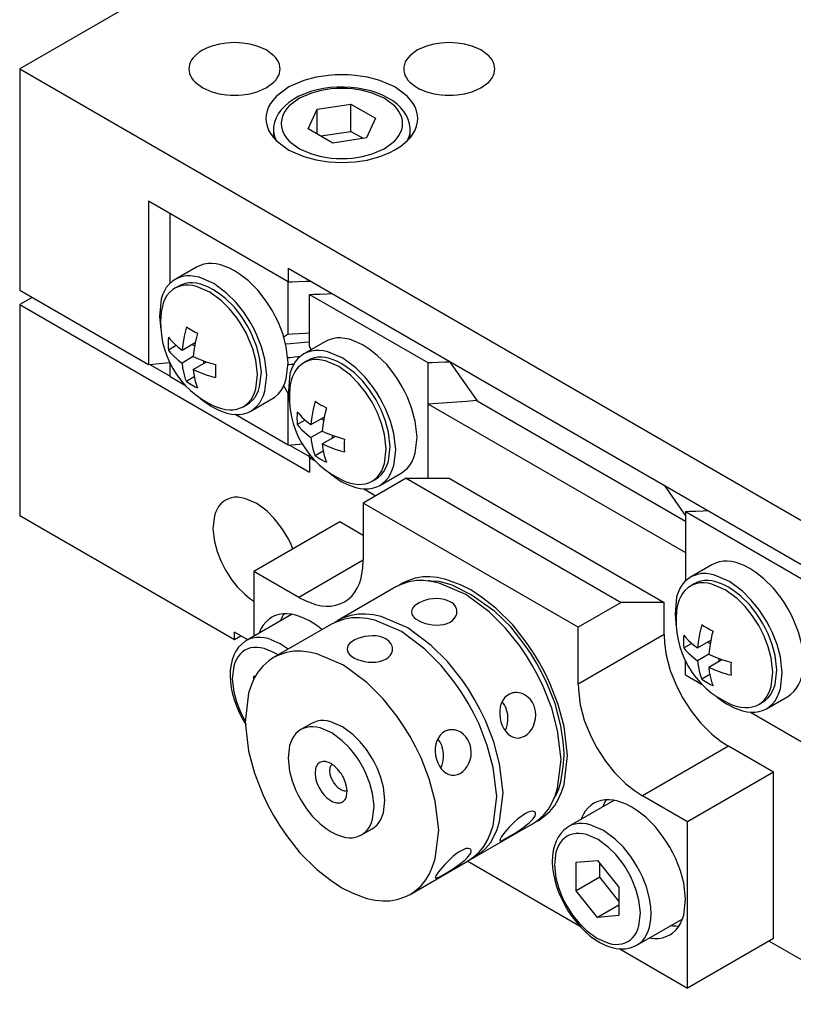
# Model space of a CAD drawing. Extents: x 0 to 594, y 0 to 420.
# Drawn here: x 380 to 406, y 103 to 135 of the extents above; entities that cross this region are included whole.
import ezdxf

# ---------------------------------------------------------------- set-up
doc = ezdxf.new("R2010")
doc.units = 0
doc.header["$LTSCALE"] = 7.13993
doc.header["$MEASUREMENT"] = 0
doc.linetypes.add('CENTER', pattern=[2, 1.25, -0.25, 0.25, -0.25])
doc.layers.add('Center', color=1, linetype='CENTER')
doc.layers.add('Object', color=7, linetype='CONTINUOUS')

# ---------------------------------------------------------------- blocks, each defined once
blk = doc.blocks.new('A$C20143')
at = {"layer": 'Object', "color": 3}
for p, q in [((-32.527, -6.532), (-67.882, -26.944)), ((-67.882, -26.944), (-67.882, -34.224)), ((-67.882, -26.944), (-32.527, -47.357)), ((-59.043, -33.954), (-63.64, -31.301)), ((-63.64, -31.301), (-63.64, -36.673)), ((-59.043, -33.502), (-41.366, -43.708)), ((-59.043, -33.502), (-59.043, -33.954)), ((-67.882, -34.224), (-63.64, -36.673)), ((-67.469, -34.462), (-67.882, -34.701)), ((-67.882, -34.701), (-67.882, -41.641)), ((-67.882, -34.701), (-58.336, -40.212)), ((-53.74, -36.563), (-52.822, -37.87)), ((-63.593, -36.669), (-62.933, -37.05)), ((-52.822, -37.87), (-45.962, -41.83)), ((-54.447, -37.961), (-45.962, -42.86)), ((-58.997, -39.323), (-58.336, -39.704)), ((-58.336, -39.735), (-58.336, -40.212)), ((-58.336, -39.735), (-58.159, -39.837)), ((-55.154, -40.417), (-56.569, -41.233)), ((-55.154, -40.417), (-48.083, -44.499)), ((-55.154, -40.417), (-53.74, -40.417)), ((-53.74, -40.417), (-46.669, -44.499)), ((-56.549, -40.767), (-56.155, -40.994)), ((-46.669, -40.646), (-45.962, -41.652)), ((-56.569, -41.233), (-56.569, -43.111)), ((-49.497, -45.316), (-56.569, -41.233)), ((-67.882, -41.641), (-60.811, -45.724)), ((-57.346, -41.845), (-60.175, -43.478)), ((-56.569, -42.295), (-57.346, -41.845)), ((-56.569, -43.111), (-58.69, -44.336)), ((-60.175, -43.478), (-60.175, -45.616)), ((-58.69, -44.336), (-60.175, -43.478)), ((-55.495, -43.99), (-57.404, -45.093)), ((-48.083, -44.499), (-49.497, -45.316)), ((-46.669, -44.499), (-48.083, -44.499)), ((-46.669, -45.561), (-46.669, -44.499)), ((-57.616, -45.215), (-59.526, -46.317)), ((-49.497, -47.194), (-49.497, -45.316)), ((-60.811, -45.724), (-60.811, -45.479)), ((-60.374, -45.731), (-60.811, -45.479)), ((-60.811, -45.724), (-60.599, -45.601)), ((-46.669, -45.561), (-49.497, -47.194)), ((-45.962, -46.879), (-45.431, -47.186)), ((-43.822, -48.115), (-42.073, -49.125)), ((-44.548, -49.235), (-47.376, -50.868)), ((-43.063, -50.092), (-44.548, -49.235)), ((-43.063, -50.092), (-45.891, -51.725)), ((-43.063, -55.563), (-43.063, -50.092)), ((-45.891, -51.725), (-47.376, -50.868)), ((-52.904, -52.887), (-50.995, -51.785)), ((-45.891, -57.196), (-45.891, -51.725)), ((-55.026, -54.112), (-53.116, -53.009)), ((-53.129, -53.017), (-49.447, -55.143)), ((-43.063, -55.563), (-45.891, -57.196)), ((-43.204, -55.644), (-39.598, -57.726)), ((-48.151, -55.891), (-45.891, -57.196))]:
    blk.add_line(p, q, dxfattribs=at)
at = {"layer": 'Object', "color": 4}
for p, q in [((-58.089, -28.271), (-56.978, -28.099)), ((-56.978, -28.099), (-56.165, -28.569)), ((-56.978, -28.998), (-56.978, -28.099)), ((-58.386, -28.913), (-58.089, -28.271)), ((-58.089, -29.084), (-58.089, -28.271)), ((-56.165, -28.569), (-56.462, -29.21)), ((-59.526, -28.945), (-59.526, -29.207)), ((-57.573, -29.382), (-58.386, -28.913)), ((-57.973, -29.151), (-56.978, -28.998)), ((-56.978, -28.998), (-56.579, -29.228)), ((-55.026, -29.207), (-55.026, -28.945)), ((-56.462, -29.21), (-57.573, -29.382)), ((-62.643, -34.088), (-62.774, -34.163)), ((-62.535, -36.199), (-62.102, -35.949)), ((-62.729, -36.05), (-62.988, -36.2)), ((-62.204, -36.008), (-62.122, -36.056)), ((-62.167, -36.411), (-62.535, -36.624)), ((-62.167, -36.836), (-61.734, -36.586)), ((-61.836, -36.55), (-61.836, -36.645)), ((-58.401, -36.538), (-58.531, -36.613)), ((-62.135, -37.079), (-62.394, -37.228)), ((-60.524, -38.061), (-60.393, -37.985)), ((-58.486, -38.499), (-58.746, -38.649)), ((-58.292, -38.648), (-57.859, -38.399)), ((-57.962, -38.458), (-57.88, -38.505)), ((-57.924, -38.861), (-58.292, -39.073)), ((-57.924, -39.285), (-57.491, -39.035)), ((-57.594, -39), (-57.594, -39.095)), ((-57.892, -39.528), (-58.152, -39.678)), ((-56.281, -40.51), (-56.151, -40.435)), ((-45.673, -43.886), (-45.803, -43.961)), ((-58.931, -44.898), (-60.416, -45.755)), ((-45.758, -45.848), (-46.018, -45.998)), ((-45.564, -45.997), (-45.131, -45.747)), ((-45.234, -45.806), (-45.152, -45.854)), ((-45.196, -46.209), (-45.564, -46.422)), ((-45.196, -46.634), (-44.763, -46.384)), ((-44.866, -46.348), (-44.866, -46.443)), ((-60.172, -46.93), (-60.12, -46.925)), ((-60.172, -47.021), (-60.172, -46.93)), ((-45.164, -46.877), (-45.424, -47.026)), ((-43.553, -47.859), (-43.423, -47.783)), ((-48.324, -51.022), (-49.809, -51.879)), ((-49.565, -53.054), (-48.861, -52.991)), ((-49.565, -53.993), (-49.565, -53.054)), ((-48.861, -52.991), (-48.157, -53.867)), ((-48.787, -53.543), (-48.787, -53.082)), ((-48.787, -53.543), (-49.565, -53.993)), ((-48.157, -54.328), (-48.787, -53.543)), ((-48.861, -54.869), (-49.565, -53.993)), ((-48.157, -53.867), (-48.157, -54.806)), ((-48.157, -54.462), (-48.861, -54.869)), ((-48.157, -54.806), (-48.861, -54.869)), ((-47.559, -55.776), (-46.074, -54.919))]:
    blk.add_line(p, q, dxfattribs=at)
at = {"layer": 'Object'}
for p, q in [((-62.933, -33.996), (-62.933, -31.709)), ((-62.061, -33.463), (-62.768, -33.872)), ((-59.043, -35.671), (-59.043, -33.954)), ((-58.336, -34.363), (-54.447, -36.608)), ((-58.336, -36.079), (-58.336, -34.363)), ((-59.043, -35.671), (-59.204, -35.782)), ((-57.819, -35.913), (-58.526, -36.321)), ((-58.282, -36.18), (-58.336, -36.079)), ((-54.447, -36.608), (-54.447, -40.417)), ((-62.933, -37.081), (-62.933, -36.636)), ((-62.402, -37.388), (-62.933, -37.081)), ((-59.205, -37.336), (-59.043, -37.634)), ((-60.268, -38.202), (-59.561, -37.794)), ((-59.043, -39.327), (-59.043, -37.634)), ((-59.043, -39.327), (-60.792, -38.317)), ((-58.336, -39.735), (-58.336, -39.637)), ((-56.026, -40.651), (-55.319, -40.243)), ((-45.962, -41.507), (-45.962, -43.794)), ((-45.962, -41.507), (-42.073, -43.752)), ((-45.091, -43.261), (-45.798, -43.67)), ((-45.962, -46.879), (-45.962, -46.434)), ((-43.298, -48), (-42.591, -47.592)), ((-58.276, -48.482), (-58.629, -48.687)), ((-56.629, -52.151), (-56.276, -51.947))]:
    blk.add_line(p, q, dxfattribs=at)
at = {"layer": 'Object', "color": 3}
for points in [[(-59.311, -26.944), (-59.317, -26.881), (-59.334, -26.794), (-59.363, -26.715), (-59.402, -26.648), (-59.453, -26.578), (-59.512, -26.511), (-59.767, -26.32), (-60.061, -26.194), (-60.304, -26.13), (-60.551, -26.092), (-60.68, -26.081), (-60.811, -26.078), (-60.943, -26.082), (-61.072, -26.092), (-61.309, -26.124), (-61.561, -26.194), (-61.737, -26.266), (-61.859, -26.325)], [(-52.24, -26.944), (-52.246, -26.881), (-52.263, -26.794), (-52.292, -26.715), (-52.331, -26.648), (-52.382, -26.578), (-52.441, -26.511), (-52.696, -26.32), (-52.99, -26.194), (-53.233, -26.13), (-53.48, -26.092), (-53.61, -26.082), (-53.74, -26.078), (-53.871, -26.082), (-54.001, -26.092), (-54.248, -26.13), (-54.49, -26.194), (-54.785, -26.32), (-55.039, -26.511), (-55.098, -26.578), (-55.15, -26.648), (-55.188, -26.715), (-55.217, -26.794), (-55.234, -26.881), (-55.24, -26.944)], [(-61.859, -26.325), (-61.971, -26.397), (-62.11, -26.511), (-62.172, -26.579), (-62.221, -26.648), (-62.259, -26.715), (-62.288, -26.794), (-62.305, -26.881), (-62.311, -26.944)], [(-62.311, -26.944), (-62.305, -27.008), (-62.288, -27.095), (-62.259, -27.174), (-62.221, -27.241), (-62.169, -27.311), (-62.11, -27.377), (-61.856, -27.568), (-61.561, -27.694), (-61.319, -27.759), (-61.072, -27.797), (-60.942, -27.807), (-60.811, -27.81), (-60.681, -27.807), (-60.551, -27.797), (-60.304, -27.759), (-60.061, -27.694), (-59.767, -27.568), (-59.512, -27.377), (-59.453, -27.311), (-59.402, -27.241), (-59.363, -27.174), (-59.334, -27.095), (-59.317, -27.008), (-59.311, -26.944)], [(-54.776, -28.577), (-54.785, -28.471), (-54.814, -28.327), (-54.862, -28.195), (-54.926, -28.084), (-55.012, -27.967), (-55.111, -27.856), (-55.535, -27.537), (-56.026, -27.327), (-56.43, -27.219), (-56.842, -27.156), (-57.058, -27.139), (-57.276, -27.134), (-57.493, -27.139), (-57.71, -27.156), (-58.121, -27.219), (-58.526, -27.327), (-59.017, -27.537), (-59.441, -27.856), (-59.539, -27.967), (-59.625, -28.084), (-59.689, -28.195), (-59.738, -28.327), (-59.766, -28.471), (-59.776, -28.577)], [(-55.24, -26.944), (-55.234, -27.008), (-55.217, -27.095), (-55.188, -27.174), (-55.15, -27.241), (-55.1, -27.31), (-55.039, -27.377), (-54.855, -27.52), (-54.705, -27.607)], [(-54.705, -27.607), (-54.617, -27.646), (-54.49, -27.694), (-54.236, -27.765), (-54.001, -27.797), (-53.872, -27.807), (-53.74, -27.81), (-53.609, -27.807), (-53.48, -27.797), (-53.233, -27.759), (-52.99, -27.694), (-52.695, -27.569), (-52.441, -27.377), (-52.382, -27.311), (-52.331, -27.241), (-52.292, -27.174), (-52.263, -27.095), (-52.246, -27.008), (-52.24, -26.944)], [(-59.776, -28.577), (-59.766, -28.684), (-59.738, -28.828), (-59.689, -28.959), (-59.625, -29.071), (-59.539, -29.188), (-59.441, -29.299), (-59.017, -29.618), (-58.526, -29.827), (-58.121, -29.935), (-57.71, -29.999), (-57.494, -30.016), (-57.276, -30.021), (-57.057, -30.014), (-56.842, -29.999), (-56.446, -29.945), (-56.026, -29.827), (-55.721, -29.702), (-55.508, -29.598)], [(-55.508, -29.598), (-55.332, -29.481), (-55.111, -29.299), (-55.008, -29.186), (-54.926, -29.071), (-54.863, -28.96), (-54.814, -28.828), (-54.785, -28.684), (-54.776, -28.577)], [(-59.043, -33.954), (-58.903, -33.95), (-58.698, -33.943), (-58.467, -33.933), (-58.309, -33.925)], [(-63.64, -36.673), (-63.496, -36.66), (-63.287, -36.64), (-63.076, -36.619), (-62.933, -36.603)], [(-54.447, -37.961), (-54.122, -37.945), (-53.647, -37.916), (-53.167, -37.877), (-52.838, -37.846)], [(-58.336, -39.735), (-58.327, -39.734), (-58.313, -39.733), (-58.299, -39.732), (-58.289, -39.731)], [(-61.104, -41.134), (-61.174, -41.183), (-61.263, -41.261), (-61.334, -41.347), (-61.386, -41.436), (-61.433, -41.542), (-61.47, -41.655), (-61.521, -42.076), (-61.47, -42.5), (-61.383, -42.824), (-61.263, -43.134), (-61.188, -43.29), (-61.104, -43.443), (-61.012, -43.593), (-60.915, -43.735), (-60.72, -43.987), (-60.47, -44.232), (-60.301, -44.367), (-60.175, -44.456)], [(-58.888, -42.735), (-58.911, -42.678), (-58.946, -42.598), (-59.025, -42.432), (-59.104, -42.289), (-59.194, -42.143), (-59.293, -41.997), (-59.502, -41.735), (-59.738, -41.5), (-60.08, -41.244), (-60.47, -41.077), (-60.586, -41.054), (-60.702, -41.041), (-60.805, -41.041), (-60.915, -41.06), (-61.027, -41.098), (-61.104, -41.134)], [(-57.19, -44.484), (-57.085, -44.411), (-56.952, -44.295), (-56.845, -44.164), (-56.767, -44.031), (-56.697, -43.878), (-56.641, -43.703), (-56.585, -43.364), (-56.569, -43.111)], [(-53.033, -44.091), (-53.374, -43.922), (-53.857, -43.741), (-54.125, -43.683), (-54.378, -43.659), (-54.608, -43.66), (-54.858, -43.702), (-55.109, -43.787), (-55.283, -43.868)], [(-50.995, -51.785), (-50.838, -51.674), (-50.639, -51.5), (-50.477, -51.306), (-50.361, -51.105), (-50.256, -50.866), (-50.172, -50.613), (-50.057, -49.665), (-50.172, -48.711), (-50.367, -47.984), (-50.639, -47.285), (-50.808, -46.932), (-50.995, -46.588), (-51.199, -46.254), (-51.42, -45.932), (-51.889, -45.347), (-52.422, -44.814), (-53.191, -44.237), (-54.069, -43.863), (-54.33, -43.81), (-54.59, -43.781), (-54.822, -43.781), (-55.07, -43.824), (-55.321, -43.91), (-55.495, -43.99)], [(-55.283, -43.868), (-55.304, -43.881), (-55.335, -43.9), (-55.366, -43.92), (-55.387, -43.934)], [(-58.69, -44.336), (-58.463, -44.449), (-58.141, -44.569), (-57.962, -44.608), (-57.793, -44.624), (-57.64, -44.623), (-57.473, -44.595), (-57.306, -44.538), (-57.19, -44.484)], [(-53.705, -44.479), (-53.805, -44.435), (-53.908, -44.401), (-54.027, -44.38), (-54.148, -44.374), (-54.274, -44.381), (-54.398, -44.399), (-54.517, -44.427), (-54.632, -44.466), (-54.728, -44.51), (-54.82, -44.565), (-54.888, -44.617), (-54.941, -44.681), (-54.968, -44.743), (-54.985, -44.81)], [(-50.783, -51.662), (-50.626, -51.551), (-50.426, -51.377), (-50.265, -51.184), (-50.149, -50.983), (-50.044, -50.744), (-49.959, -50.491), (-49.844, -49.543), (-49.959, -48.589), (-50.156, -47.861), (-50.426, -47.162), (-50.595, -46.81), (-50.783, -46.466), (-50.99, -46.13), (-51.208, -45.809), (-51.648, -45.24), (-52.209, -44.691), (-52.679, -44.328), (-53.033, -44.091)], [(-53.485, -44.811), (-53.491, -44.761), (-53.501, -44.712), (-53.538, -44.632), (-53.594, -44.563), (-53.647, -44.518), (-53.705, -44.479)], [(-59.586, -44.988), (-59.674, -45.05), (-59.784, -45.146), (-59.871, -45.247), (-59.938, -45.365), (-59.979, -45.454), (-60.006, -45.519)], [(-58.336, -45.111), (-58.526, -45.017), (-58.794, -44.917), (-58.943, -44.885), (-59.083, -44.871), (-59.212, -44.872), (-59.35, -44.895), (-59.49, -44.943), (-59.586, -44.988)], [(-59.182, -44.872), (-59.203, -44.906), (-59.231, -44.957), (-59.274, -45.047), (-59.299, -45.11)], [(-53.116, -53.009), (-52.959, -52.899), (-52.76, -52.725), (-52.599, -52.531), (-52.483, -52.33), (-52.377, -52.091), (-52.293, -51.838), (-52.178, -50.89), (-52.293, -49.936), (-52.489, -49.208), (-52.76, -48.51), (-52.929, -48.157), (-53.116, -47.813), (-53.321, -47.479), (-53.541, -47.156), (-54.011, -46.572), (-54.543, -46.039), (-55.312, -45.462), (-56.19, -45.088), (-56.452, -45.034), (-56.711, -45.006), (-56.944, -45.006), (-57.192, -45.049), (-57.442, -45.135), (-57.616, -45.215)], [(-52.904, -52.887), (-52.747, -52.776), (-52.548, -52.602), (-52.387, -52.409), (-52.27, -52.208), (-52.165, -51.969), (-52.081, -51.715), (-51.966, -50.768), (-52.081, -49.813), (-52.276, -49.086), (-52.548, -48.387), (-52.717, -48.035), (-52.904, -47.691), (-53.108, -47.357), (-53.329, -47.034), (-53.799, -46.449), (-54.331, -45.916), (-55.1, -45.34), (-55.978, -44.965), (-56.239, -44.912), (-56.499, -44.883), (-56.731, -44.883), (-56.979, -44.926), (-57.23, -45.012), (-57.404, -45.093)], [(-54.985, -44.81), (-54.969, -44.875), (-54.945, -44.934), (-54.893, -45), (-54.825, -45.053), (-54.734, -45.108), (-54.639, -45.152), (-54.527, -45.191), (-54.411, -45.22), (-54.287, -45.239), (-54.162, -45.246), (-54.039, -45.241), (-53.918, -45.223), (-53.811, -45.192), (-53.711, -45.146), (-53.632, -45.092), (-53.564, -45.024), (-53.518, -44.953), (-53.491, -44.873), (-53.487, -44.842), (-53.485, -44.811)], [(-57.937, -45.395), (-58.016, -45.33), (-58.135, -45.241), (-58.253, -45.162), (-58.336, -45.111)], [(-57.404, -45.093), (-57.426, -45.105), (-57.457, -45.124), (-57.487, -45.144), (-57.508, -45.158)], [(-55.826, -45.703), (-55.927, -45.66), (-56.03, -45.625), (-56.148, -45.604), (-56.269, -45.599), (-56.395, -45.606), (-56.52, -45.624), (-56.639, -45.652), (-56.754, -45.691), (-56.85, -45.735), (-56.941, -45.789), (-57.009, -45.842), (-57.063, -45.906), (-57.089, -45.968), (-57.106, -46.035)], [(-46.669, -45.561), (-46.65, -45.844), (-46.597, -46.236), (-46.467, -46.743), (-46.285, -47.187), (-46.173, -47.419), (-46.048, -47.651), (-45.91, -47.876), (-45.764, -48.089), (-45.471, -48.468), (-45.097, -48.834), (-44.784, -49.076), (-44.548, -49.235)], [(-55.606, -46.035), (-55.612, -45.985), (-55.622, -45.936), (-55.659, -45.857), (-55.715, -45.788), (-55.769, -45.743), (-55.826, -45.703)], [(-59.526, -46.317), (-59.683, -46.428), (-59.882, -46.602), (-60.043, -46.796), (-60.16, -46.997), (-60.265, -47.236), (-60.349, -47.489), (-60.464, -48.437), (-60.349, -49.391), (-60.153, -50.119), (-59.882, -50.817), (-59.714, -51.169), (-59.526, -51.514), (-59.318, -51.849), (-59.101, -52.171), (-58.661, -52.74), (-58.099, -53.288), (-57.63, -53.651), (-57.276, -53.889)], [(-55.026, -54.112), (-54.869, -54.001), (-54.669, -53.827), (-54.508, -53.633), (-54.392, -53.432), (-54.287, -53.193), (-54.202, -52.94), (-54.087, -51.992), (-54.202, -51.038), (-54.398, -50.311), (-54.669, -49.612), (-54.838, -49.259), (-55.026, -48.916), (-55.23, -48.581), (-55.451, -48.259), (-55.92, -47.674), (-56.452, -47.141), (-57.221, -46.564), (-58.099, -46.19), (-58.361, -46.137), (-58.62, -46.108), (-58.853, -46.108), (-59.101, -46.151), (-59.351, -46.237), (-59.526, -46.317)], [(-57.106, -46.035), (-57.091, -46.099), (-57.066, -46.159), (-57.014, -46.224), (-56.946, -46.278), (-56.855, -46.333), (-56.761, -46.377), (-56.648, -46.416), (-56.532, -46.444), (-56.408, -46.464), (-56.283, -46.471), (-56.16, -46.466), (-56.039, -46.447), (-55.933, -46.417), (-55.832, -46.37), (-55.753, -46.317), (-55.685, -46.249), (-55.639, -46.178), (-55.613, -46.098), (-55.609, -46.067), (-55.606, -46.035)], [(-49.497, -47.194), (-49.478, -47.477), (-49.425, -47.869), (-49.295, -48.376), (-49.114, -48.82), (-49.001, -49.052), (-48.876, -49.284), (-48.738, -49.509), (-48.593, -49.722), (-48.3, -50.101), (-47.925, -50.467), (-47.612, -50.709), (-47.376, -50.868)], [(-51.58, -47.469), (-51.618, -47.474), (-51.655, -47.481), (-51.752, -47.516), (-51.839, -47.57), (-51.916, -47.643), (-51.977, -47.729), (-52.027, -47.832), (-52.06, -47.941), (-52.078, -48.063), (-52.08, -48.186), (-52.066, -48.312), (-52.038, -48.436), (-51.997, -48.55), (-51.942, -48.659), (-51.88, -48.75), (-51.804, -48.832), (-51.724, -48.894), (-51.634, -48.938), (-51.542, -48.956), (-51.447, -48.963)], [(-50.949, -47.907), (-51.004, -47.799), (-51.07, -47.7), (-51.149, -47.618), (-51.242, -47.55), (-51.341, -47.502), (-51.446, -47.474), (-51.513, -47.469), (-51.58, -47.469)], [(-51.868, -47.989), (-51.888, -47.942), (-51.921, -47.876), (-51.961, -47.813), (-51.992, -47.772)], [(-51.447, -48.963), (-51.35, -48.939), (-51.259, -48.903), (-51.171, -48.844), (-51.094, -48.767), (-51.025, -48.673), (-50.97, -48.57), (-50.928, -48.454), (-50.902, -48.332), (-50.893, -48.205), (-50.903, -48.078), (-50.923, -47.992), (-50.949, -47.907)], [(-51.894, -48.716), (-51.877, -48.678), (-51.854, -48.623), (-51.818, -48.494), (-51.806, -48.373), (-51.806, -48.307), (-51.809, -48.242), (-51.816, -48.18), (-51.829, -48.113), (-51.85, -48.041), (-51.868, -47.989)], [(-56.276, -51.947), (-56.206, -51.897), (-56.117, -51.82), (-56.046, -51.734), (-55.994, -51.645), (-55.947, -51.538), (-55.91, -51.426), (-55.859, -51.005), (-55.91, -50.581), (-55.997, -50.257), (-56.117, -49.947), (-56.192, -49.79), (-56.276, -49.637), (-56.366, -49.489), (-56.464, -49.345), (-56.673, -49.085), (-56.91, -48.849), (-57.251, -48.592), (-57.642, -48.426), (-57.758, -48.402), (-57.873, -48.389), (-57.977, -48.389), (-58.087, -48.409), (-58.198, -48.447), (-58.276, -48.482)], [(-53.702, -48.694), (-53.739, -48.699), (-53.776, -48.706), (-53.873, -48.741), (-53.96, -48.795), (-54.037, -48.868), (-54.099, -48.954), (-54.148, -49.056), (-54.181, -49.166), (-54.199, -49.288), (-54.201, -49.411), (-54.188, -49.537), (-54.159, -49.661), (-54.118, -49.775), (-54.064, -49.884), (-54.001, -49.975), (-53.925, -50.056), (-53.845, -50.119), (-53.755, -50.162), (-53.663, -50.181), (-53.568, -50.188)], [(-53.07, -49.132), (-53.126, -49.024), (-53.191, -48.924), (-53.27, -48.842), (-53.364, -48.775), (-53.462, -48.727), (-53.568, -48.699), (-53.634, -48.694), (-53.702, -48.694)], [(-53.989, -49.214), (-54.009, -49.167), (-54.042, -49.101), (-54.083, -49.038), (-54.113, -48.997)], [(-54.015, -49.941), (-53.998, -49.903), (-53.976, -49.848), (-53.939, -49.719), (-53.927, -49.598), (-53.927, -49.532), (-53.93, -49.467), (-53.937, -49.405), (-53.951, -49.338), (-53.971, -49.266), (-53.989, -49.214)], [(-53.568, -50.188), (-53.471, -50.163), (-53.38, -50.128), (-53.292, -50.068), (-53.216, -49.992), (-53.146, -49.898), (-53.091, -49.795), (-53.049, -49.678), (-53.023, -49.557), (-53.014, -49.429), (-53.025, -49.303), (-53.045, -49.217), (-53.07, -49.132)], [(-48.98, -51.111), (-49.067, -51.174), (-49.178, -51.27), (-49.265, -51.37), (-49.332, -51.489), (-49.373, -51.577), (-49.4, -51.642)], [(-47.73, -51.235), (-47.919, -51.141), (-48.187, -51.041), (-48.336, -51.008), (-48.477, -50.995), (-48.605, -50.996), (-48.744, -51.019), (-48.883, -51.066), (-48.98, -51.111)], [(-48.575, -50.996), (-48.596, -51.03), (-48.625, -51.08), (-48.667, -51.171), (-48.692, -51.234)], [(-50.908, -51.401), (-50.953, -51.382), (-50.999, -51.37), (-51.069, -51.378), (-51.138, -51.405), (-51.228, -51.449), (-51.312, -51.498), (-51.407, -51.565), (-51.498, -51.638), (-51.591, -51.721), (-51.681, -51.808), (-51.765, -51.895), (-51.846, -51.986), (-51.91, -52.065), (-51.975, -52.146), (-52.02, -52.203), (-52.056, -52.265), (-52.068, -52.302), (-52.077, -52.34)], [(-50.949, -51.581), (-50.913, -51.526), (-50.896, -51.469), (-50.899, -51.435), (-50.908, -51.401)], [(-46.48, -55.441), (-46.392, -55.38), (-46.282, -55.283), (-46.192, -55.176), (-46.128, -55.064), (-46.069, -54.931), (-46.022, -54.791), (-45.958, -54.264), (-46.022, -53.734), (-46.131, -53.33), (-46.282, -52.942), (-46.375, -52.746), (-46.48, -52.555), (-46.595, -52.368), (-46.716, -52.19), (-46.96, -51.874), (-47.272, -51.569), (-47.533, -51.367), (-47.73, -51.235)], [(-52.077, -52.34), (-52.061, -52.343), (-52.044, -52.344), (-51.993, -52.331), (-51.944, -52.304), (-51.866, -52.261), (-51.789, -52.22), (-51.693, -52.164), (-51.597, -52.105), (-51.493, -52.038), (-51.391, -51.97), (-51.29, -51.898), (-51.192, -51.823), (-51.108, -51.753), (-51.03, -51.677), (-50.989, -51.63), (-50.949, -51.581)], [(-50.892, -51.719), (-50.869, -51.708), (-50.837, -51.692), (-50.805, -51.674), (-50.783, -51.662)], [(-53.03, -52.625), (-53.075, -52.606), (-53.12, -52.595), (-53.19, -52.603), (-53.26, -52.63), (-53.349, -52.674), (-53.433, -52.723), (-53.528, -52.79), (-53.619, -52.863), (-53.713, -52.946), (-53.802, -53.033), (-53.887, -53.12), (-53.967, -53.211), (-54.032, -53.29), (-54.096, -53.371), (-54.142, -53.428), (-54.177, -53.49), (-54.19, -53.527), (-54.199, -53.565)], [(-54.199, -53.565), (-54.182, -53.568), (-54.165, -53.569), (-54.114, -53.556), (-54.065, -53.529), (-53.987, -53.485), (-53.91, -53.445), (-53.814, -53.389), (-53.719, -53.33), (-53.615, -53.263), (-53.512, -53.194), (-53.412, -53.123), (-53.314, -53.048), (-53.229, -52.978), (-53.151, -52.902), (-53.11, -52.854), (-53.07, -52.806)], [(-53.07, -52.806), (-53.034, -52.751), (-53.017, -52.694), (-53.02, -52.66), (-53.03, -52.625)], [(-53.013, -52.944), (-52.99, -52.933), (-52.958, -52.916), (-52.926, -52.899), (-52.904, -52.887)], [(-57.276, -53.889), (-56.935, -54.058), (-56.452, -54.239), (-56.184, -54.297), (-55.931, -54.321), (-55.7, -54.32), (-55.451, -54.278), (-55.2, -54.192), (-55.026, -54.112)], [(-46.442, -55.131), (-46.375, -55.141), (-46.276, -55.149), (-46.217, -55.15), (-46.177, -55.149)], [(-47.15, -55.54), (-47.08, -55.549), (-46.983, -55.558), (-46.846, -55.559), (-46.716, -55.534), (-46.578, -55.486), (-46.48, -55.441)]]:
    blk.add_lwpolyline(points, dxfattribs=at)
at = {"layer": 'Object', "color": 4}
for points in [[(-55.026, -28.924), (-55.026, -28.909), (-55.027, -28.895), (-55.046, -28.75), (-55.088, -28.609), (-55.151, -28.473), (-55.232, -28.347), (-55.337, -28.221), (-55.455, -28.109), (-55.601, -27.998), (-55.756, -27.901), (-55.935, -27.81), (-56.122, -27.734), (-56.327, -27.668), (-56.536, -27.616), (-56.756, -27.577), (-56.978, -27.552), (-57.205, -27.541), (-57.432, -27.543), (-57.657, -27.56), (-57.88, -27.59), (-58.094, -27.634), (-58.305, -27.692), (-58.5, -27.761), (-58.69, -27.845), (-58.86, -27.939), (-59.021, -28.048), (-59.158, -28.165), (-59.281, -28.298), (-59.369, -28.42), (-59.44, -28.553), (-59.493, -28.7), (-59.521, -28.853), (-59.524, -28.928), (-59.524, -29.004)], [(-55.276, -28.741), (-55.283, -28.639), (-55.306, -28.54), (-55.345, -28.44), (-55.396, -28.346), (-55.465, -28.25), (-55.544, -28.163), (-55.883, -27.911), (-56.276, -27.741), (-56.599, -27.654), (-56.928, -27.604), (-57.102, -27.59), (-57.276, -27.586), (-57.45, -27.59), (-57.623, -27.604), (-57.952, -27.654), (-58.276, -27.741), (-58.668, -27.911), (-59.008, -28.163), (-59.086, -28.25), (-59.155, -28.346), (-59.207, -28.44), (-59.245, -28.54), (-59.268, -28.639), (-59.276, -28.741), (-59.268, -28.842), (-59.245, -28.941), (-59.207, -29.041), (-59.155, -29.136), (-59.086, -29.231), (-59.008, -29.318), (-58.668, -29.571), (-58.276, -29.741), (-57.952, -29.827), (-57.623, -29.878), (-57.45, -29.891), (-57.276, -29.895), (-57.102, -29.891), (-56.928, -29.878), (-56.599, -29.827), (-56.276, -29.741), (-55.883, -29.571), (-55.544, -29.318), (-55.465, -29.231), (-55.396, -29.136), (-55.345, -29.041), (-55.306, -28.941), (-55.283, -28.842), (-55.276, -28.741)], [(-59.526, -28.945), (-59.526, -28.955), (-59.525, -28.969), (-59.525, -28.983), (-59.524, -28.993)], [(-59.524, -28.993), (-59.515, -29.066), (-59.491, -29.17), (-59.463, -29.248), (-59.44, -29.3)], [(-55.111, -29.3), (-55.088, -29.246), (-55.06, -29.17), (-55.032, -29.063), (-55.026, -28.945), (-55.026, -28.935), (-55.026, -28.927)], [(-61.518, -34.2), (-61.689, -34.115), (-61.93, -34.025), (-62.064, -33.996), (-62.191, -33.984), (-62.306, -33.984), (-62.431, -34.005), (-62.556, -34.048), (-62.643, -34.088)], [(-62.774, -34.163), (-62.852, -34.219), (-62.952, -34.306), (-63.033, -34.404), (-63.091, -34.503), (-63.143, -34.617), (-63.185, -34.749), (-63.215, -34.891), (-63.23, -34.994)], [(-60.524, -38.061), (-60.445, -38.005), (-60.345, -37.918), (-60.265, -37.821), (-60.207, -37.721), (-60.154, -37.601), (-60.112, -37.475), (-60.054, -37.001), (-60.112, -36.524), (-60.21, -36.16), (-60.345, -35.811), (-60.43, -35.634), (-60.524, -35.463), (-60.626, -35.295), (-60.736, -35.134), (-60.971, -34.842), (-61.237, -34.575), (-61.621, -34.287), (-62.06, -34.1), (-62.191, -34.073), (-62.321, -34.059), (-62.437, -34.059), (-62.561, -34.08), (-62.686, -34.123), (-62.774, -34.163)], [(-60.393, -37.985), (-60.315, -37.93), (-60.215, -37.843), (-60.134, -37.746), (-60.076, -37.646), (-60.024, -37.526), (-59.982, -37.4), (-59.924, -36.926), (-59.982, -36.449), (-60.08, -36.085), (-60.215, -35.735), (-60.299, -35.559), (-60.393, -35.387), (-60.497, -35.219), (-60.606, -35.059), (-60.826, -34.774), (-61.107, -34.5), (-61.341, -34.318), (-61.518, -34.2)], [(-62.394, -35.432), (-62.428, -35.558), (-62.471, -35.743), (-62.515, -36.013), (-62.535, -36.199)], [(-62.394, -35.432), (-62.324, -35.479), (-62.219, -35.543), (-62.106, -35.605), (-62.027, -35.645)], [(-62.988, -35.775), (-62.994, -35.863), (-62.997, -35.992), (-62.994, -36.115), (-62.988, -36.2)], [(-62.988, -35.775), (-62.928, -35.849), (-62.834, -35.952), (-62.662, -36.105), (-62.535, -36.199)], [(-62.027, -35.645), (-62.06, -35.77), (-62.103, -35.955), (-62.147, -36.225), (-62.167, -36.411)], [(-62.988, -36.2), (-62.928, -36.274), (-62.834, -36.377), (-62.662, -36.53), (-62.535, -36.624)], [(-62.167, -36.411), (-61.996, -36.487), (-61.74, -36.584), (-61.558, -36.64), (-61.433, -36.673)], [(-58.531, -36.613), (-58.609, -36.668), (-58.709, -36.755), (-58.79, -36.853), (-58.848, -36.953), (-58.9, -37.067), (-58.943, -37.199), (-58.972, -37.34), (-58.987, -37.443)], [(-56.281, -40.51), (-56.202, -40.455), (-56.103, -40.368), (-56.022, -40.271), (-55.964, -40.17), (-55.911, -40.051), (-55.869, -39.924), (-55.812, -39.45), (-55.869, -38.973), (-55.967, -38.61), (-56.103, -38.26), (-56.187, -38.084), (-56.281, -37.912), (-56.383, -37.745), (-56.493, -37.583), (-56.728, -37.291), (-56.994, -37.025), (-57.379, -36.736), (-57.818, -36.549), (-57.949, -36.523), (-58.078, -36.508), (-58.195, -36.508), (-58.319, -36.53), (-58.444, -36.573), (-58.531, -36.613)], [(-57.276, -36.649), (-57.446, -36.565), (-57.687, -36.474), (-57.822, -36.445), (-57.948, -36.433), (-58.063, -36.434), (-58.188, -36.455), (-58.314, -36.497), (-58.401, -36.538)], [(-62.535, -36.624), (-62.517, -36.781), (-62.471, -37.006), (-62.429, -37.139), (-62.394, -37.228)], [(-62.167, -36.836), (-62.149, -36.993), (-62.103, -37.218), (-62.061, -37.351), (-62.027, -37.441)], [(-62.167, -36.836), (-61.996, -36.912), (-61.74, -37.009), (-61.558, -37.064), (-61.433, -37.098)], [(-61.433, -36.673), (-61.438, -36.761), (-61.441, -36.89), (-61.438, -37.014), (-61.433, -37.098)], [(-56.151, -40.435), (-56.072, -40.379), (-55.972, -40.292), (-55.892, -40.196), (-55.834, -40.095), (-55.781, -39.976), (-55.739, -39.849), (-55.681, -39.375), (-55.739, -38.898), (-55.837, -38.534), (-55.972, -38.185), (-56.057, -38.009), (-56.151, -37.837), (-56.254, -37.669), (-56.363, -37.508), (-56.583, -37.224), (-56.864, -36.949), (-57.099, -36.768), (-57.276, -36.649)], [(-62.394, -37.228), (-62.324, -37.275), (-62.219, -37.34), (-62.106, -37.401), (-62.027, -37.441)], [(-58.152, -37.882), (-58.185, -38.007), (-58.228, -38.192), (-58.272, -38.462), (-58.292, -38.648)], [(-58.152, -37.882), (-58.082, -37.928), (-57.976, -37.993), (-57.863, -38.055), (-57.784, -38.094)], [(-61.471, -38.04), (-61.374, -38.079), (-61.237, -38.124), (-61.101, -38.154), (-60.976, -38.165), (-60.861, -38.165), (-60.736, -38.144), (-60.611, -38.101), (-60.524, -38.061)], [(-58.746, -38.225), (-58.751, -38.313), (-58.754, -38.442), (-58.751, -38.565), (-58.746, -38.649)], [(-58.746, -38.225), (-58.685, -38.299), (-58.591, -38.402), (-58.419, -38.554), (-58.292, -38.648)], [(-57.784, -38.094), (-57.818, -38.22), (-57.86, -38.405), (-57.905, -38.674), (-57.924, -38.861)], [(-58.746, -38.649), (-58.685, -38.724), (-58.591, -38.826), (-58.419, -38.979), (-58.292, -39.073)], [(-57.924, -38.861), (-57.753, -38.937), (-57.497, -39.033), (-57.316, -39.089), (-57.19, -39.123)], [(-58.292, -39.073), (-58.274, -39.23), (-58.228, -39.455), (-58.186, -39.589), (-58.152, -39.678)], [(-57.19, -39.123), (-57.195, -39.211), (-57.199, -39.34), (-57.195, -39.463), (-57.19, -39.547)], [(-57.924, -39.285), (-57.906, -39.442), (-57.86, -39.668), (-57.818, -39.801), (-57.784, -39.89)], [(-57.924, -39.285), (-57.753, -39.361), (-57.497, -39.458), (-57.316, -39.514), (-57.19, -39.547)], [(-58.152, -39.678), (-58.081, -39.725), (-57.976, -39.789), (-57.863, -39.851), (-57.784, -39.89)], [(-57.228, -40.49), (-57.131, -40.528), (-56.994, -40.574), (-56.858, -40.603), (-56.734, -40.615), (-56.619, -40.614), (-56.493, -40.593), (-56.368, -40.55), (-56.281, -40.51)], [(-45.803, -43.961), (-45.882, -44.017), (-45.981, -44.104), (-46.062, -44.202), (-46.12, -44.301), (-46.172, -44.415), (-46.215, -44.547), (-46.244, -44.689), (-46.259, -44.792)], [(-43.553, -47.859), (-43.475, -47.803), (-43.375, -47.716), (-43.294, -47.619), (-43.236, -47.519), (-43.184, -47.399), (-43.141, -47.273), (-43.084, -46.799), (-43.141, -46.322), (-43.239, -45.958), (-43.375, -45.609), (-43.459, -45.432), (-43.553, -45.26), (-43.655, -45.093), (-43.766, -44.932), (-44, -44.64), (-44.266, -44.373), (-44.651, -44.085), (-45.09, -43.898), (-45.221, -43.871), (-45.35, -43.857), (-45.467, -43.857), (-45.591, -43.878), (-45.716, -43.921), (-45.803, -43.961)], [(-44.548, -43.998), (-44.718, -43.913), (-44.96, -43.822), (-45.094, -43.794), (-45.22, -43.782), (-45.335, -43.782), (-45.46, -43.803), (-45.586, -43.846), (-45.673, -43.886)], [(-43.423, -47.783), (-43.344, -47.728), (-43.244, -47.641), (-43.164, -47.544), (-43.106, -47.444), (-43.053, -47.324), (-43.011, -47.197), (-42.953, -46.724), (-43.011, -46.247), (-43.109, -45.883), (-43.244, -45.533), (-43.329, -45.357), (-43.423, -45.185), (-43.526, -45.017), (-43.635, -44.857), (-43.855, -44.572), (-44.136, -44.298), (-44.371, -44.116), (-44.548, -43.998)], [(-45.424, -45.23), (-45.458, -45.356), (-45.5, -45.541), (-45.544, -45.811), (-45.564, -45.997)], [(-45.424, -45.23), (-45.354, -45.277), (-45.249, -45.341), (-45.135, -45.403), (-45.056, -45.442)], [(-59.038, -46.036), (-59.312, -45.864), (-59.703, -45.692), (-59.834, -45.662), (-59.963, -45.651), (-60.086, -45.655), (-60.203, -45.672), (-60.306, -45.701), (-60.416, -45.755), (-60.425, -45.76), (-60.431, -45.764)], [(-46.018, -45.573), (-46.023, -45.661), (-46.026, -45.79), (-46.023, -45.913), (-46.018, -45.998)], [(-46.018, -45.573), (-45.958, -45.647), (-45.863, -45.75), (-45.691, -45.903), (-45.564, -45.997)], [(-45.056, -45.442), (-45.09, -45.568), (-45.132, -45.753), (-45.177, -46.023), (-45.196, -46.209)], [(-60.434, -45.766), (-60.446, -45.774), (-60.459, -45.781), (-60.574, -45.871), (-60.675, -45.977), (-60.761, -46.1), (-60.83, -46.233), (-60.887, -46.387), (-60.925, -46.546), (-60.949, -46.727), (-60.955, -46.909), (-60.944, -47.111), (-60.917, -47.31), (-60.871, -47.52), (-60.812, -47.727), (-60.736, -47.938), (-60.646, -48.143), (-60.542, -48.34), (-60.43, -48.534)], [(-59.375, -46.23), (-59.565, -46.126), (-59.834, -46.017), (-59.951, -45.991), (-60.065, -45.981), (-60.172, -45.984), (-60.279, -46), (-60.376, -46.03), (-60.468, -46.074), (-60.552, -46.131), (-60.626, -46.2), (-60.694, -46.284), (-60.749, -46.376), (-60.798, -46.483), (-60.834, -46.595), (-60.884, -47.012), (-60.834, -47.44), (-60.743, -47.771), (-60.626, -48.074), (-60.558, -48.218), (-60.468, -48.383), (-60.462, -48.394), (-60.458, -48.401)], [(-46.018, -45.998), (-45.958, -46.072), (-45.863, -46.175), (-45.691, -46.327), (-45.564, -46.422)], [(-45.196, -46.209), (-45.025, -46.285), (-44.769, -46.382), (-44.588, -46.438), (-44.462, -46.471)], [(-45.564, -46.422), (-45.546, -46.579), (-45.5, -46.804), (-45.458, -46.937), (-45.424, -47.026)], [(-45.196, -46.634), (-45.178, -46.791), (-45.132, -47.016), (-45.09, -47.149), (-45.056, -47.239)], [(-45.196, -46.634), (-45.025, -46.71), (-44.769, -46.807), (-44.588, -46.862), (-44.462, -46.896)], [(-44.462, -46.471), (-44.467, -46.559), (-44.471, -46.688), (-44.467, -46.812), (-44.462, -46.896)], [(-45.424, -47.026), (-45.354, -47.073), (-45.248, -47.138), (-45.135, -47.199), (-45.056, -47.239)], [(-44.5, -47.838), (-44.403, -47.877), (-44.266, -47.922), (-44.131, -47.952), (-44.006, -47.963), (-43.891, -47.963), (-43.766, -47.942), (-43.64, -47.899), (-43.553, -47.859)], [(-47.093, -54.746), (-47.108, -54.533), (-47.148, -54.239), (-47.245, -53.859), (-47.381, -53.526), (-47.466, -53.352), (-47.559, -53.178), (-47.661, -53.011), (-47.772, -52.85), (-48.006, -52.557), (-48.273, -52.291), (-48.66, -52.004), (-49.096, -51.815), (-49.225, -51.787), (-49.357, -51.774), (-49.48, -51.778), (-49.597, -51.796), (-49.699, -51.825), (-49.809, -51.879), (-49.818, -51.884), (-49.824, -51.888)], [(-49.827, -51.89), (-49.84, -51.897), (-49.852, -51.905), (-49.968, -51.994), (-50.069, -52.101), (-50.155, -52.224), (-50.224, -52.357), (-50.28, -52.51), (-50.318, -52.669), (-50.342, -52.85), (-50.348, -53.033), (-50.337, -53.234), (-50.31, -53.434), (-50.265, -53.644), (-50.205, -53.851), (-50.129, -54.061), (-50.039, -54.266), (-49.935, -54.469), (-49.82, -54.664), (-49.693, -54.85), (-49.555, -55.028), (-49.41, -55.192), (-49.255, -55.346), (-49.097, -55.48), (-48.93, -55.602), (-48.763, -55.703), (-48.588, -55.787), (-48.418, -55.848), (-48.242, -55.888), (-48.092, -55.902), (-47.941, -55.898), (-47.787, -55.87), (-47.641, -55.818), (-47.574, -55.783), (-47.509, -55.745)], [(-49.861, -52.198), (-49.945, -52.255), (-50.02, -52.324), (-50.087, -52.408), (-50.143, -52.499), (-50.191, -52.607), (-50.227, -52.718), (-50.276, -53.138), (-50.227, -53.564), (-50.14, -53.887), (-50.02, -54.197), (-49.944, -54.354), (-49.861, -54.507), (-49.77, -54.655), (-49.672, -54.799), (-49.464, -55.059), (-49.227, -55.296), (-48.884, -55.551), (-48.495, -55.718), (-48.38, -55.743), (-48.263, -55.755), (-48.156, -55.752), (-48.05, -55.736), (-47.953, -55.706), (-47.861, -55.662), (-47.777, -55.604), (-47.703, -55.535), (-47.635, -55.452), (-47.579, -55.36), (-47.531, -55.253), (-47.495, -55.141), (-47.446, -54.721), (-47.495, -54.296), (-47.582, -53.972), (-47.703, -53.662), (-47.778, -53.505), (-47.861, -53.352), (-47.952, -53.204), (-48.05, -53.06), (-48.258, -52.8), (-48.495, -52.564), (-48.839, -52.308), (-49.227, -52.141), (-49.342, -52.116), (-49.459, -52.105), (-49.566, -52.107), (-49.672, -52.124), (-49.769, -52.154), (-49.861, -52.198)], [(-47.518, -55.751), (-47.459, -55.705), (-47.381, -55.634), (-47.3, -55.536), (-47.242, -55.436), (-47.19, -55.321), (-47.148, -55.19), (-47.105, -54.936), (-47.093, -54.746)], [(-47.559, -55.776), (-47.551, -55.771), (-47.539, -55.764), (-47.527, -55.756), (-47.518, -55.751)]]:
    blk.add_lwpolyline(points, dxfattribs=at)
at = {"layer": 'Object'}
for points in [[(-60.811, -33.587), (-61.001, -33.493), (-61.269, -33.393), (-61.418, -33.36), (-61.558, -33.347), (-61.686, -33.348), (-61.825, -33.371), (-61.964, -33.419), (-62.061, -33.463)], [(-59.561, -37.794), (-59.474, -37.732), (-59.363, -37.635), (-59.274, -37.528), (-59.209, -37.416), (-59.151, -37.283), (-59.104, -37.143), (-59.04, -36.616), (-59.104, -36.086), (-59.213, -35.682), (-59.363, -35.294), (-59.457, -35.098), (-59.561, -34.907), (-59.676, -34.72), (-59.797, -34.542), (-60.042, -34.226), (-60.354, -33.921), (-60.614, -33.719), (-60.811, -33.587)], [(-62.768, -33.872), (-62.856, -33.933), (-62.966, -34.03), (-63.056, -34.138), (-63.12, -34.249), (-63.179, -34.379), (-63.226, -34.523), (-63.276, -35.088), (-63.238, -35.518)], [(-60.268, -38.202), (-60.181, -38.14), (-60.07, -38.044), (-59.981, -37.936), (-59.916, -37.824), (-59.858, -37.692), (-59.811, -37.551), (-59.747, -37.024), (-59.811, -36.494), (-59.919, -36.09), (-60.07, -35.702), (-60.164, -35.506), (-60.268, -35.315), (-60.382, -35.13), (-60.504, -34.95), (-60.765, -34.625), (-61.061, -34.329), (-61.488, -34.009), (-61.976, -33.801), (-62.121, -33.771), (-62.265, -33.755), (-62.394, -33.755), (-62.532, -33.779), (-62.671, -33.827), (-62.768, -33.872)], [(-59.043, -33.954), (-58.903, -33.95), (-58.698, -33.943), (-58.467, -33.933), (-58.309, -33.925)], [(-58.336, -34.363), (-58.196, -34.359), (-57.991, -34.351), (-57.76, -34.341), (-57.602, -34.333)], [(-59.043, -35.671), (-58.9, -35.664), (-58.691, -35.652), (-58.48, -35.638), (-58.336, -35.627)], [(-59.124, -35.993), (-58.964, -35.981), (-58.731, -35.962), (-58.497, -35.941), (-58.336, -35.926)], [(-56.569, -36.037), (-56.758, -35.943), (-57.026, -35.842), (-57.175, -35.81), (-57.316, -35.797), (-57.444, -35.797), (-57.582, -35.821), (-57.722, -35.868), (-57.819, -35.913)], [(-56.026, -40.651), (-55.938, -40.59), (-55.828, -40.493), (-55.738, -40.386), (-55.674, -40.274), (-55.615, -40.141), (-55.568, -40), (-55.504, -39.474), (-55.568, -38.944), (-55.677, -38.54), (-55.828, -38.152), (-55.922, -37.956), (-56.026, -37.765), (-56.139, -37.579), (-56.262, -37.4), (-56.522, -37.075), (-56.818, -36.779), (-57.245, -36.458), (-57.733, -36.25), (-57.879, -36.221), (-58.023, -36.205), (-58.152, -36.205), (-58.29, -36.229), (-58.429, -36.276), (-58.526, -36.321)], [(-55.319, -40.243), (-55.231, -40.181), (-55.12, -40.085), (-55.031, -39.977), (-54.966, -39.866), (-54.908, -39.733), (-54.861, -39.592), (-54.797, -39.066), (-54.861, -38.536), (-54.97, -38.131), (-55.12, -37.743), (-55.214, -37.548), (-55.319, -37.356), (-55.434, -37.17), (-55.555, -36.991), (-55.799, -36.675), (-56.111, -36.37), (-56.372, -36.169), (-56.569, -36.037)], [(-59.052, -36.443), (-58.969, -36.436), (-58.848, -36.424), (-58.727, -36.412), (-58.644, -36.404)], [(-58.526, -36.321), (-58.613, -36.383), (-58.724, -36.479), (-58.813, -36.588), (-58.878, -36.699), (-58.937, -36.829), (-58.983, -36.972), (-59.033, -37.538), (-58.995, -37.968)], [(-54.447, -36.608), (-54.307, -36.604), (-54.102, -36.597), (-53.88, -36.587), (-53.729, -36.58)], [(-59.044, -36.67), (-59.005, -36.667), (-58.948, -36.662), (-58.892, -36.657), (-58.853, -36.654)], [(-61.929, -37.785), (-61.848, -37.852), (-61.725, -37.945), (-61.604, -38.026), (-61.518, -38.078)], [(-61.518, -38.078), (-61.329, -38.172), (-61.061, -38.273), (-60.912, -38.305), (-60.771, -38.318), (-60.643, -38.318), (-60.504, -38.294), (-60.365, -38.247), (-60.268, -38.202)], [(-59.043, -39.327), (-58.95, -39.318), (-58.813, -39.306), (-58.676, -39.292), (-58.582, -39.283)], [(-57.686, -40.235), (-57.605, -40.301), (-57.482, -40.394), (-57.361, -40.475), (-57.276, -40.528)], [(-57.276, -40.528), (-57.086, -40.621), (-56.818, -40.722), (-56.669, -40.754), (-56.529, -40.768), (-56.4, -40.767), (-56.262, -40.744), (-56.122, -40.696), (-56.026, -40.651)], [(-45.962, -41.507), (-45.822, -41.503), (-45.617, -41.496), (-45.386, -41.486), (-45.228, -41.478)], [(-43.841, -43.385), (-44.03, -43.291), (-44.298, -43.191), (-44.447, -43.158), (-44.588, -43.145), (-44.716, -43.146), (-44.855, -43.169), (-44.994, -43.217), (-45.091, -43.261)], [(-42.591, -47.592), (-42.503, -47.53), (-42.393, -47.433), (-42.303, -47.326), (-42.238, -47.214), (-42.18, -47.081), (-42.133, -46.941), (-42.069, -46.414), (-42.133, -45.884), (-42.242, -45.48), (-42.393, -45.092), (-42.486, -44.896), (-42.591, -44.705), (-42.706, -44.518), (-42.827, -44.34), (-43.071, -44.024), (-43.383, -43.719), (-43.644, -43.517), (-43.841, -43.385)], [(-45.798, -43.67), (-45.885, -43.731), (-45.996, -43.828), (-46.085, -43.936), (-46.15, -44.047), (-46.209, -44.177), (-46.255, -44.321), (-46.305, -44.886), (-46.267, -45.316)], [(-43.298, -48), (-43.21, -47.938), (-43.1, -47.842), (-43.01, -47.734), (-42.946, -47.622), (-42.887, -47.49), (-42.84, -47.349), (-42.776, -46.822), (-42.84, -46.292), (-42.949, -45.888), (-43.1, -45.5), (-43.194, -45.304), (-43.298, -45.113), (-43.411, -44.927), (-43.534, -44.748), (-43.795, -44.423), (-44.09, -44.127), (-44.517, -43.807), (-45.005, -43.599), (-45.151, -43.569), (-45.295, -43.553), (-45.424, -43.553), (-45.562, -43.577), (-45.701, -43.625), (-45.798, -43.67)], [(-55.229, -43.838), (-55.25, -43.852), (-55.281, -43.872), (-55.31, -43.893), (-55.33, -43.908)], [(-53.644, -43.931), (-53.721, -43.907), (-53.829, -43.875), (-54.075, -43.817), (-54.333, -43.796), (-54.386, -43.794), (-54.424, -43.794)], [(-49.958, -49.461), (-49.988, -49.084), (-50.062, -48.561), (-50.251, -47.825), (-50.513, -47.183), (-50.676, -46.845), (-50.858, -46.509), (-51.058, -46.185), (-51.269, -45.874), (-51.697, -45.318), (-52.237, -44.794), (-53.023, -44.25), (-53.644, -43.931)], [(-44.958, -47.583), (-44.877, -47.65), (-44.755, -47.743), (-44.633, -47.824), (-44.548, -47.876)], [(-44.548, -47.876), (-44.358, -47.97), (-44.09, -48.071), (-43.941, -48.103), (-43.801, -48.116), (-43.672, -48.115), (-43.534, -48.092), (-43.395, -48.045), (-43.298, -48)], [(-56.629, -52.151), (-56.559, -52.101), (-56.471, -52.024), (-56.399, -51.938), (-56.347, -51.849), (-56.301, -51.743), (-56.263, -51.63), (-56.212, -51.209), (-56.263, -50.785), (-56.35, -50.461), (-56.471, -50.151), (-56.546, -49.994), (-56.629, -49.841), (-56.72, -49.693), (-56.818, -49.549), (-57.027, -49.29), (-57.263, -49.053), (-57.605, -48.796), (-57.995, -48.63), (-58.111, -48.606), (-58.227, -48.594), (-58.33, -48.594), (-58.44, -48.613), (-58.552, -48.651), (-58.629, -48.687)], [(-58.629, -48.687), (-58.699, -48.736), (-58.788, -48.813), (-58.859, -48.899), (-58.911, -48.989), (-58.958, -49.095), (-58.995, -49.207), (-59.046, -49.628), (-58.995, -50.053), (-58.908, -50.376), (-58.788, -50.686), (-58.713, -50.843), (-58.629, -50.996), (-58.537, -51.145), (-58.44, -51.288), (-58.245, -51.541), (-57.995, -51.785), (-57.787, -51.946), (-57.629, -52.052)], [(-50.29, -50.955), (-50.271, -50.923), (-50.245, -50.876), (-50.131, -50.634), (-50.062, -50.4), (-49.985, -49.916), (-49.957, -49.541)], [(-49.957, -49.541), (-49.957, -49.525), (-49.957, -49.501), (-49.958, -49.477), (-49.958, -49.461)], [(-57.818, -49.739), (-57.832, -49.737), (-57.853, -49.736), (-57.895, -49.736), (-57.933, -49.743), (-57.968, -49.754), (-58.003, -49.771), (-58.035, -49.792), (-58.063, -49.818), (-58.088, -49.849), (-58.109, -49.884), (-58.127, -49.924), (-58.14, -49.965), (-58.159, -50.123), (-58.14, -50.282), (-58.108, -50.403), (-58.063, -50.519), (-58.035, -50.577), (-58.003, -50.635), (-57.969, -50.69), (-57.933, -50.744), (-57.86, -50.839), (-57.766, -50.93), (-57.688, -50.99), (-57.629, -51.03)], [(-57.135, -50.922), (-57.128, -50.902), (-57.118, -50.872), (-57.096, -50.705), (-57.118, -50.556), (-57.151, -50.436), (-57.196, -50.318), (-57.224, -50.26), (-57.255, -50.203), (-57.289, -50.147), (-57.326, -50.093), (-57.405, -49.996), (-57.492, -49.908), (-57.61, -49.814), (-57.766, -49.749), (-57.797, -49.743), (-57.818, -49.739)], [(-57.599, -49.826), (-57.605, -49.833), (-57.615, -49.842), (-57.633, -49.864), (-57.646, -49.886), (-57.657, -49.912), (-57.667, -49.94), (-57.68, -50.046), (-57.667, -50.152), (-57.645, -50.232), (-57.615, -50.31), (-57.596, -50.349), (-57.575, -50.387), (-57.552, -50.425), (-57.528, -50.46), (-57.479, -50.524), (-57.417, -50.585), (-57.365, -50.625), (-57.325, -50.651)], [(-57.325, -50.651), (-57.287, -50.67), (-57.234, -50.69), (-57.204, -50.697), (-57.176, -50.699), (-57.151, -50.699), (-57.122, -50.695), (-57.11, -50.691), (-57.101, -50.688)], [(-57.629, -51.03), (-57.572, -51.058), (-57.492, -51.088), (-57.448, -51.098), (-57.406, -51.101), (-57.366, -51.1), (-57.326, -51.094), (-57.289, -51.083), (-57.255, -51.067), (-57.223, -51.045), (-57.196, -51.019), (-57.171, -50.99), (-57.15, -50.954), (-57.141, -50.935), (-57.135, -50.922)], [(-50.842, -51.683), (-50.819, -51.673), (-50.786, -51.658), (-50.753, -51.642), (-50.731, -51.63)], [(-57.629, -52.052), (-57.478, -52.127), (-57.263, -52.207), (-57.144, -52.233), (-57.032, -52.244), (-56.929, -52.243), (-56.818, -52.225), (-56.707, -52.187), (-56.629, -52.151)]]:
    blk.add_lwpolyline(points, dxfattribs=at)
at = {"layer": 'Object', "color": 4}
for centre in [(-60.245, -35.302), (-56.003, -37.751), (-43.275, -45.1)]:
    blk.add_arc(centre, 3, 174.105, 245.895, dxfattribs=at)

msp = doc.modelspace()

# ---------------------------------------------------------------- block references
at = {"layer": 'Center'}
msp.add_blockref('A$C20143', (448.22409, 160.78118), dxfattribs=at)

doc.saveas('drawing.dxf')
